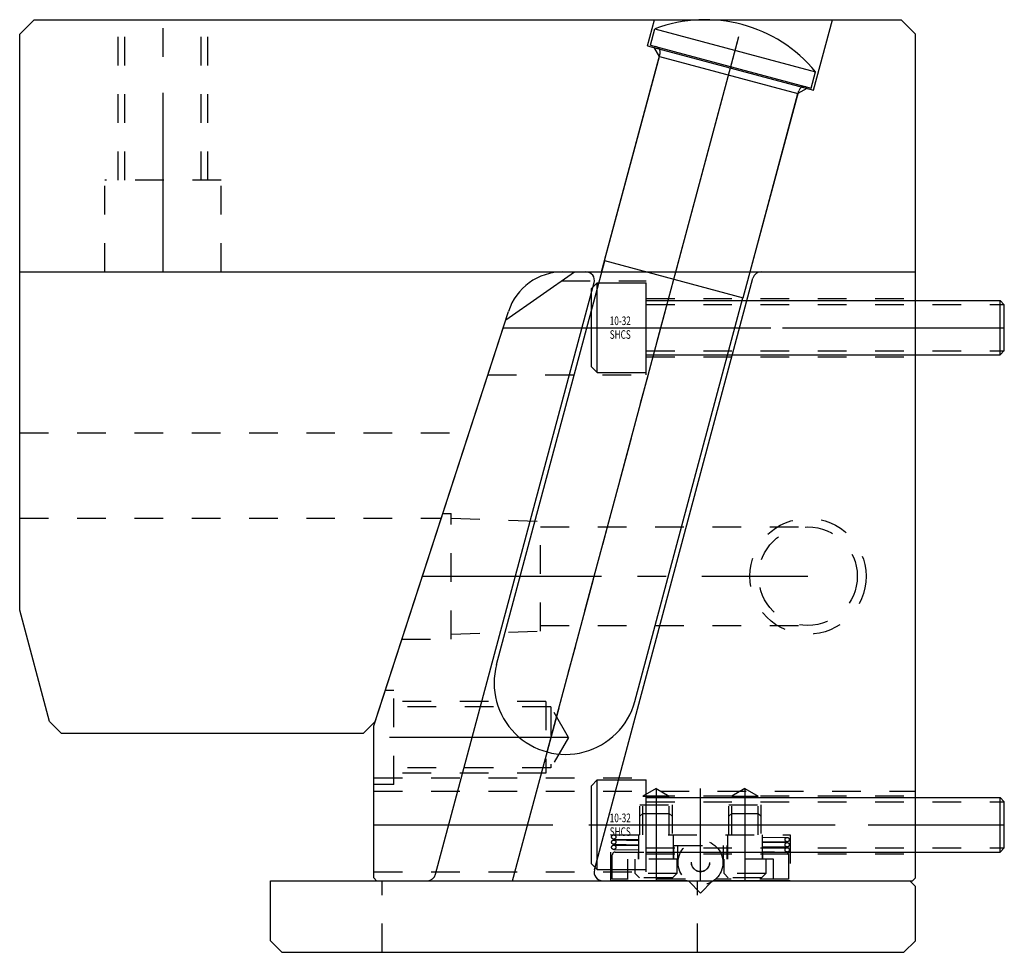
# Model space of a CAD drawing. Extents: x 0.7 to 9.3, y -36.2 to -13.3.
# Drawn here: x 5.9 to 9.3, y -36.2 to -33 of the extents above; entities that cross this region are included whole.
import ezdxf

# ---------------------------------------------------------------- set-up
doc = ezdxf.new("R2010")
doc.units = 0
doc.header["$MEASUREMENT"] = 0
for name, pattern in [('CENTER', [0.95, 0.625, -0.125, 0.075, -0.125]), ('DASHED', [0.2, 0.1, -0.1]), ('PHANTOM', [1.15, 0.625, -0.125, 0.075, -0.125, 0.075, -0.125])]:
    doc.linetypes.add(name, pattern=pattern)
for name, color, linetype in [('ANGLE_PIN', 7, 'CONTINUOUS'), ('SLIDE', 7, 'CONTINUOUS'), ('SLIDE_LOCK', 7, 'CONTINUOUS'), ('SLIDE_SCREWS', 7, 'CONTINUOUS'), ('WEAR_PLATE', 7, 'CONTINUOUS'), ('WEDGE', 7, 'CONTINUOUS')]:
    doc.layers.add(name, color=color, linetype=linetype)

msp = doc.modelspace()

# ---------------------------------------------------------------- linework, layer by layer
at = {"layer": 'ANGLE_PIN', "color": 5, "linetype": 'CENTER'}
msp.add_line((7.7152, -35.5508), (8.4, -32.995), dxfattribs=at)
at = {"layer": 'ANGLE_PIN', "color": 5, "linetype": 'CONTINUOUS'}
for p, q in [((8.076, -33.0838), (8.0913, -33.0265)), ((8.0913, -33.0265), (8.6516, -33.1766)), ((7.9154, -33.8359), (8.109, -33.1133)), ((8.076, -33.0838), (8.6362, -33.2339)), ((8.6362, -33.2339), (8.6516, -33.1766)), ((8.3993, -33.9655), (8.5929, -33.243)), ((7.5387, -35.2453), (7.9163, -33.8361)), ((7.9154, -33.8359), (8.3993, -33.9655)), ((8.0207, -35.3744), (8.3983, -33.9653))]:
    msp.add_line(p, q, dxfattribs=at)
for centre, radius, start, end in [((8.266, -33.495), 0.5, 39.5495, 110.4505), ((8.0896, -33.1082), 0.02, 345, 435), ((8.6122, -33.2482), 0.02, 75, 165), ((7.7797, -35.3098), 0.2495, 165, 345)]:
    msp.add_arc(centre, radius, start, end, dxfattribs=at)
at = {"layer": 'SLIDE', "color": 1, "linetype": 'CONTINUOUS'}
for p, q in [((7.5705, -34.0427), (7.81, -33.875)), ((7.81, -33.875), (9, -33.875)), ((7.8798, -35.9622), (8.4331, -33.8972)), ((9, -35.99), (9, -33.875)), ((7.3259, -35.9778), (7.8792, -33.9128)), ((7.11, -35.46), (7.5705, -34.0427)), ((7.11, -35.99), (7.11, -35.46)), ((7.11, -35.99), (7.12, -36)), ((8.99, -36), (9, -35.99)), ((7.12, -36), (8.99, -36))]:
    msp.add_line(p, q, dxfattribs=at)
at = {"layer": 'SLIDE', "color": 1, "linetype": 'CENTER'}
for p, q in [((7.5948, -36), (8.1642, -33.875)), ((7.5616, -34.07), (9, -34.07)), ((7.79, -35.5), (7.11, -35.5)), ((8.095, -35.6784), (8.095, -36)), ((8.25, -36), (8.25, -35.6784)), ((8.405, -35.6784), (8.405, -36)), ((7.11, -35.805), (9, -35.805))]:
    msp.add_line(p, q, dxfattribs=at)
at = {"layer": 'SLIDE', "color": 1, "linetype": 'DASHED'}
for p, q in [((7.7657, -33.906), (8.06, -33.906)), ((8.06, -34.234), (8.06, -33.906)), ((8.06, -33.9685), (9, -33.9685)), ((8.06, -34.1715), (9, -34.1715)), ((7.5084, -34.234), (8.06, -34.234)), ((7.18, -35.336), (7.1503, -35.336)), ((7.18, -35.664), (7.18, -35.336)), ((7.71, -35.375), (7.18, -35.375)), ((7.71, -35.375), (7.71, -35.625)), ((7.7285, -35.3935), (7.18, -35.3935)), ((7.7285, -35.3935), (7.7285, -35.6065)), ((7.79, -35.5), (7.7285, -35.3935)), ((7.79, -35.5), (7.7285, -35.6065)), ((7.7285, -35.6065), (7.18, -35.6065)), ((7.11, -35.641), (8.06, -35.641)), ((7.71, -35.625), (7.18, -35.625)), ((8.06, -35.969), (8.06, -35.641)), ((7.18, -35.664), (7.11, -35.664)), ((7.11, -35.6881), (9, -35.6881)), ((8.095, -35.6784), (8.049, -35.705)), ((8.095, -35.6784), (8.141, -35.705)), ((8.405, -35.6784), (8.359, -35.705)), ((8.405, -35.6784), (8.451, -35.705)), ((8.049, -35.705), (8.141, -35.705)), ((8.049, -35.84), (8.049, -35.705)), ((8.06, -35.7035), (9, -35.7035)), ((8.141, -35.84), (8.141, -35.705)), ((8.359, -35.705), (8.451, -35.705)), ((8.359, -35.84), (8.359, -35.705)), ((8.451, -35.84), (8.451, -35.705)), ((8.039, -35.84), (8.039, -35.735)), ((8.039, -35.735), (8.151, -35.735)), ((8.151, -35.735), (8.151, -35.84)), ((8.349, -35.735), (8.461, -35.735)), ((8.349, -35.84), (8.349, -35.735)), ((8.461, -35.735), (8.461, -35.84)), ((7.9375, -35.84), (8.5625, -35.84)), ((7.9375, -36), (7.9375, -35.84)), ((8.5625, -35.84), (8.5625, -36)), ((8.06, -35.9065), (9, -35.9065)), ((7.11, -35.969), (8.06, -35.969))]:
    msp.add_line(p, q, dxfattribs=at)
at = {"layer": 'SLIDE', "color": 4, "linetype": 'DASHED'}
for p, q in [((7.3509, -34.7185), (7.38, -34.7185)), ((7.38, -35.1565), (7.38, -34.7185)), ((7.38, -34.735), (7.692, -34.7459)), ((7.692, -35.1291), (7.692, -34.7459)), ((7.692, -34.7655), (8.625, -34.7655)), ((7.38, -35.14), (7.692, -35.1291)), ((7.692, -35.1095), (8.625, -35.1095)), ((7.2086, -35.1565), (7.38, -35.1565))]:
    msp.add_line(p, q, dxfattribs=at)
at = {"layer": 'SLIDE', "color": 4, "linetype": 'CENTER'}
msp.add_line((7.2798, -34.9375), (8.625, -34.9375), dxfattribs=at)
at = {"layer": 'SLIDE', "color": 4, "linetype": 'DASHED'}
for radius in [0.2025, 0.172]:
    msp.add_circle((8.625, -34.9375), radius, dxfattribs=at)
at = {"layer": 'SLIDE', "color": 1, "linetype": 'CONTINUOUS'}
for centre, start, end in [((7.8502, -33.905), 345, 450), ((8.4621, -33.905), 90, 165), ((7.9088, -35.97), 165, 270), ((7.2969, -35.97), 270, 345)]:
    msp.add_arc(centre, 0.03, start, end, dxfattribs=at)
at = {"layer": 'SLIDE_LOCK', "color": 163, "linetype": 'DASHED'}
for p, q in [((8.039, -35.775), (8.049, -35.765)), ((8.049, -35.765), (8.141, -35.765)), ((8.141, -35.765), (8.151, -35.775)), ((8.349, -35.775), (8.359, -35.765)), ((8.359, -35.765), (8.451, -35.765)), ((8.451, -35.765), (8.461, -35.775)), ((7.9474, -35.855), (8.035, -35.8563)), ((7.9476, -35.84), (8.035, -35.8413)), ((7.9476, -35.858), (8.035, -35.8593)), ((8.035, -35.925), (8.035, -35.84)), ((8.155, -35.84), (8.155, -35.925)), ((8.345, -35.925), (8.345, -35.84)), ((8.465, -35.84), (8.465, -35.925)), ((8.465, -35.8477), (8.5526, -35.849)), ((7.9474, -35.873), (8.035, -35.8743)), ((7.9474, -35.891), (8.035, -35.8923)), ((7.9476, -35.876), (8.035, -35.8773)), ((8.1575, -35.877), (8.3425, -35.877)), ((8.1575, -35.925), (8.1575, -35.877)), ((8.17, -35.877), (8.17, -35.925)), ((8.33, -35.925), (8.33, -35.877)), ((8.3425, -35.877), (8.3425, -35.925)), ((8.465, -35.8627), (8.5524, -35.864)), ((8.465, -35.8657), (8.5526, -35.867)), ((8.465, -35.8807), (8.5524, -35.882)), ((8.465, -35.8837), (8.5526, -35.885)), ((7.9425, -35.995), (7.9425, -35.91)), ((7.9525, -35.9), (8.1575, -35.9)), ((7.995, -35.925), (7.995, -35.995)), ((8.17, -35.925), (7.995, -35.925)), ((8.0225, -35.9755), (8.0225, -35.925)), ((8.0325, -35.9), (8.0325, -35.925)), ((8.1675, -35.925), (8.1675, -35.9755)), ((8.505, -35.925), (8.33, -35.925)), ((8.3325, -35.9755), (8.3325, -35.925)), ((8.3425, -35.9), (8.5475, -35.9)), ((8.465, -35.8987), (8.5524, -35.9)), ((8.4675, -35.925), (8.4675, -35.9)), ((8.4775, -35.925), (8.4775, -35.9755)), ((8.505, -35.995), (8.505, -35.925)), ((8.5575, -35.91), (8.5575, -35.995)), ((8.1978, -35.995), (7.9425, -35.995)), ((8.1675, -35.9755), (8.0225, -35.9755)), ((8.037, -35.99), (8.0225, -35.9755)), ((8.153, -35.99), (8.037, -35.99)), ((8.1675, -35.9755), (8.153, -35.99)), ((8.5575, -35.995), (8.3022, -35.995)), ((8.4775, -35.9755), (8.3325, -35.9755)), ((8.347, -35.99), (8.3325, -35.9755)), ((8.463, -35.99), (8.347, -35.99)), ((8.4775, -35.9755), (8.463, -35.99))]:
    msp.add_line(p, q, dxfattribs=at)
at = {"layer": 'SLIDE_LOCK', "color": 163, "linetype": 'PHANTOM'}
for p, q in [((8.204, -36), (7.9375, -36)), ((8.209, -36.002), (8.25, -36.043)), ((8.25, -36.043), (8.291, -36.002)), ((8.5625, -36), (8.296, -36))]:
    msp.add_line(p, q, dxfattribs=at)
at = {"layer": 'SLIDE_LOCK', "color": 163, "linetype": 'DASHED'}
for centre, radius in [((7.9475, -35.8475), 0.0075), ((7.9475, -35.8655), 0.0075), ((8.25, -35.937), 0.078), ((8.5525, -35.8565), 0.0075), ((7.9475, -35.8835), 0.0075), ((8.5525, -35.8745), 0.0075), ((8.5525, -35.8925), 0.0075), ((8.25, -35.937), 0.0318), ((8.25, -35.937), 0.0312)]:
    msp.add_circle(centre, radius, dxfattribs=at)
for centre, start, end in [((7.9525, -35.91), 90, 180), ((8.5475, -35.91), 360, 450)]:
    msp.add_arc(centre, 0.01, start, end, dxfattribs=at)
at = {"layer": 'SLIDE_SCREWS', "color": 121, "linetype": 'CONTINUOUS'}
for p, q in [((7.89, -33.9135), (7.87, -33.9335)), ((7.87, -34.2065), (7.87, -33.9335)), ((7.89, -34.2265), (7.89, -33.9135)), ((7.89, -33.9135), (8.06, -33.9135)), ((8.06, -34.2265), (8.06, -33.9135)), ((8.06, -33.975), (9.295, -33.975)), ((9.295, -34.165), (9.295, -33.975)), ((9.295, -33.975), (9.31, -33.99)), ((9.31, -34.15), (9.31, -33.99)), ((8.06, -34.165), (9.295, -34.165)), ((9.31, -34.15), (9.295, -34.165)), ((7.87, -34.2065), (7.89, -34.2265)), ((7.89, -34.2265), (8.06, -34.2265)), ((7.89, -35.6485), (7.87, -35.6685)), ((7.89, -35.9615), (7.89, -35.6485)), ((7.89, -35.6485), (8.06, -35.6485)), ((8.06, -35.9615), (8.06, -35.6485)), ((7.87, -35.9415), (7.87, -35.6685)), ((8.06, -35.71), (9.295, -35.71)), ((9.295, -35.9), (9.295, -35.71)), ((9.295, -35.71), (9.31, -35.725)), ((9.31, -35.885), (9.31, -35.725)), ((9.31, -35.885), (9.295, -35.9)), ((8.06, -35.9), (9.295, -35.9)), ((7.87, -35.9415), (7.89, -35.9615)), ((7.89, -35.9615), (8.06, -35.9615))]:
    msp.add_line(p, q, dxfattribs=at)
at = {"layer": 'SLIDE_SCREWS', "color": 121, "linetype": 'DASHED'}
for p, q in [((8.06, -33.9895), (9.3095, -33.9895)), ((8.06, -34.1505), (9.3095, -34.1505)), ((8.06, -35.7245), (9.3095, -35.7245)), ((8.06, -35.8855), (9.3095, -35.8855))]:
    msp.add_line(p, q, dxfattribs=at)
at = {"layer": 'SLIDE_SCREWS', "color": 121, "linetype": 'CENTER'}
for p, q in [((7.87, -34.07), (9.31, -34.07)), ((7.87, -35.805), (9.31, -35.805))]:
    msp.add_line(p, q, dxfattribs=at)
at = {"layer": 'WEAR_PLATE', "color": 3, "linetype": 'CONTINUOUS'}
for p, q in [((6.75, -36.21), (6.75, -36)), ((6.75, -36), (8.98, -36)), ((9, -36.02), (8.98, -36)), ((9, -36.21), (9, -36.02)), ((6.79, -36.25), (6.75, -36.21)), ((9, -36.21), (8.96, -36.25)), ((6.79, -36.25), (8.96, -36.25))]:
    msp.add_line(p, q, dxfattribs=at)
at = {"layer": 'WEAR_PLATE', "color": 3, "linetype": 'DASHED'}
for p, q in [((7.14, -36.25), (7.14, -36)), ((8.24, -36.25), (8.24, -36))]:
    msp.add_line(p, q, dxfattribs=at)
at = {"layer": 'WEDGE', "color": 6, "linetype": 'CONTINUOUS'}
for p, q in [((5.875, -33.045), (5.925, -32.995)), ((5.925, -32.995), (8.95, -32.995)), ((8.065, -33.086), (8.0894, -32.995)), ((8.6446, -33.2413), (8.7106, -32.995)), ((8.95, -32.995), (9, -33.045)), ((5.875, -35.0558), (5.875, -33.045)), ((9, -33.875), (9, -33.045)), ((8.065, -33.086), (8.6446, -33.2413)), ((8.1066, -33.1231), (8.0889, -33.0924)), ((7.9051, -33.875), (8.1066, -33.1231)), ((8.1066, -33.1231), (8.5901, -33.2526)), ((8.6207, -33.2349), (8.5901, -33.2526)), ((8.4233, -33.875), (8.5901, -33.2526)), ((5.875, -33.875), (9, -33.875)), ((7.1149, -35.445), (7.5801, -34.0132)), ((5.9793, -35.445), (5.875, -35.0558)), ((6.0193, -35.485), (5.9793, -35.445)), ((7.0749, -35.485), (7.1149, -35.445)), ((6.0193, -35.485), (7.0749, -35.485))]:
    msp.add_line(p, q, dxfattribs=at)
at = {"layer": 'WEDGE', "color": 6, "linetype": 'DASHED'}
for p, q in [((6.219, -33.555), (6.219, -32.995)), ((6.242, -33.555), (6.242, -32.995)), ((6.508, -33.555), (6.508, -32.995)), ((6.531, -33.555), (6.531, -32.995)), ((6.578, -33.555), (6.172, -33.555)), ((6.172, -33.875), (6.172, -33.555)), ((6.578, -33.875), (6.578, -33.555)), ((5.875, -34.4375), (7.4422, -34.4375)), ((5.875, -34.735), (7.3456, -34.735))]:
    msp.add_line(p, q, dxfattribs=at)
at = {"layer": 'WEDGE', "color": 6, "linetype": 'CENTER'}
for p, q in [((6.375, -33.875), (6.375, -32.995)), ((8.1642, -33.875), (8.4, -32.995))]:
    msp.add_line(p, q, dxfattribs=at)
at = {"layer": 'WEDGE', "color": 6, "linetype": 'CONTINUOUS'}
msp.add_arc((7.7703, -34.075), 0.2, 90, 162, dxfattribs=at)

# ---------------------------------------------------------------- texts
at = {"layer": 'SLIDE_SCREWS', "color": 121, "linetype": 'CONTINUOUS', "width": 0.7}
for s, p in [('10-32', (7.9335, -34.0608)), ('SHCS', (7.9335, -34.1088)), ('10-32', (7.9335, -35.7958)), ('SHCS', (7.9335, -35.8438))]:
    msp.add_text(s, height=0.03, dxfattribs=at).set_placement(p)

doc.saveas('drawing.dxf')
